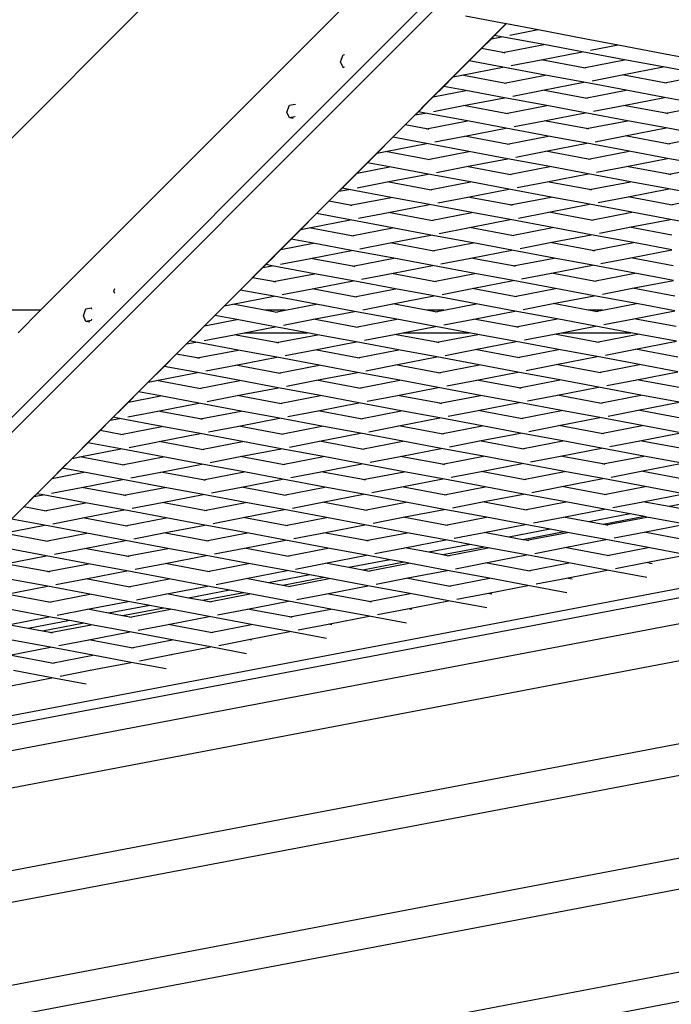
# Model space of a CAD drawing. Units: millimetres. Extents: x -312 to 1498, y 44 to 1017.
# Drawn here: x 846 to 872, y 289 to 328 of the extents above; entities that cross this region are included whole.
import ezdxf

# ---------------------------------------------------------------- set-up
doc = ezdxf.new("R2010")
doc.units = ezdxf.units.MM
doc.header["$MEASUREMENT"] = 0
doc.layers.add('VP-DIM', color=7, linetype='Continuous')
doc.layers.add('VP-HIC', color=6, linetype='Continuous')
doc.layers.add('VP-EQ', color=7, linetype='Continuous', true_color=0x8a3492)
doc.styles.get("Standard").update_dxf_attribs({"font": 'arial.ttf'})
doc.dimstyles.get("Standard").update_dxf_attribs({"dimtxt": 14, "dimasz": 20, "dimexe": 20, "dimexo": 50, "dimgap": 20, "dimtad": 0, "dimdec": 0, "dimzin": 0, "dimdsep": 46, "dimtxsty": 'Standard', "dimcen": -0.09, "dimadec": 0, "dimazin": 0, "dimtfac": 1, "dimtdec": 4, "dimtofl": 0, "dimtmove": 0, "dimatfit": 3, "dimfxl": 70, "dimfxlon": 1, "dimtolj": 1, "dimtzin": 0, "dimarcsym": 0})

# ---------------------------------------------------------------- blocks, each defined once
blk = doc.blocks.new('*D179')
at = {"layer": 'Defpoints', "color": 0}
for p in [(718.759, 572.413), (1077.073, 194.827), (1408.012, 194.827)]:
    blk.add_point(p, dxfattribs=at)
at = {"layer": 'VP-DIM', "color": 0, "lineweight": -2}
for p, q in [((1338.012, 572.413), (1428.012, 572.413)), ((1408.012, 552.413), (1408.012, 417.115)), ((1408.012, 214.827), (1408.012, 346.287)), ((1338.012, 194.827), (1428.012, 194.827))]:
    blk.add_line(p, q, dxfattribs=at)
at = {"layer": 'VP-DIM', "color": 0}
for points in [[(1411.346, 552.413), (1404.679, 552.413), (1408.012, 572.413)], [(1404.679, 214.827), (1411.346, 214.827), (1408.012, 194.827)]]:
    blk.add_solid(points, dxfattribs=at)
at = {"layer": 'VP-DIM', "color": 0, "insert": (1408.012, 381.701), "char_height": 14, "attachment_point": 5, "rotation": 90}
blk.add_mtext('\\A1;380', dxfattribs=at)
blk = doc.blocks.new('2601_')
at = {"color": 0}
for p, q in [((932.179, 585.205), (821.284, 474.286)), ((852.785, 505.194), (932.763, 585.189)), ((888.445, 552.671), (904.752, 568.979)), ((896.511, 552.671), (910.204, 566.367)), ((913.549, 564.463), (915.178, 564.154)), ((885.153, 534.121), (915.178, 564.154)), ((915.188, 564.152), (915.075, 564.039)), ((915.178, 564.154), (915.188, 564.152)), ((915.188, 564.152), (916.456, 563.911)), ((914.714, 563.678), (914.584, 563.548)), ((915.075, 564.039), (914.714, 563.678)), ((914.988, 563.626), (914.714, 563.678)), ((915.323, 563.691), (916.456, 563.911)), ((916.456, 563.911), (918.316, 563.557)), ((914.584, 563.548), (914.187, 563.151)), ((914.584, 563.548), (914.988, 563.626)), ((916.686, 563.309), (914.988, 563.626)), ((915.044, 562.991), (916.686, 563.309)), ((918.229, 563.021), (916.686, 563.309)), ((918.316, 563.557), (919.667, 563.3)), ((918.564, 563.086), (919.667, 563.3)), ((919.667, 563.3), (921.557, 562.941)), ((908.534, 562.624), (908.638, 562.898)), ((908.638, 562.898), (908.698, 562.909)), ((914.187, 563.151), (913.694, 562.658)), ((915.044, 562.991), (914.187, 563.151)), ((915.135, 562.974), (915.044, 562.991)), ((916.586, 562.703), (918.229, 563.021)), ((919.927, 562.704), (918.229, 563.021)), ((921.557, 562.941), (922.878, 562.689)), ((908.638, 562.392), (908.534, 562.624)), ((913.694, 562.658), (913.056, 562.019)), ((915.047, 562.405), (913.694, 562.658)), ((915.382, 562.47), (916.586, 562.703)), ((918.284, 562.386), (916.586, 562.703)), ((918.284, 562.386), (919.927, 562.704)), ((921.469, 562.416), (919.927, 562.704)), ((908.698, 562.403), (908.638, 562.392)), ((908.679, 562.384), (908.638, 562.392)), ((913.405, 562.087), (915.047, 562.405)), ((916.745, 562.088), (915.047, 562.405)), ((918.376, 562.369), (918.284, 562.386)), ((918.623, 561.865), (919.827, 562.098)), ((919.827, 562.098), (921.469, 562.416)), ((921.525, 561.781), (919.827, 562.098)), ((923.167, 562.099), (921.469, 562.416)), ((921.525, 561.781), (923.167, 562.099)), ((913.056, 562.019), (912.674, 561.638)), ((913.056, 562.019), (913.405, 562.087)), ((915.103, 561.77), (913.405, 562.087)), ((915.103, 561.77), (916.745, 562.088)), ((915.194, 561.753), (915.103, 561.77)), ((916.645, 561.482), (918.288, 561.8)), ((918.288, 561.8), (916.745, 562.088)), ((919.986, 561.483), (918.288, 561.8)), ((921.616, 561.764), (921.525, 561.781)), ((912.674, 561.638), (912.256, 561.219)), ((912.256, 561.219), (913.564, 561.472)), ((913.564, 561.472), (912.674, 561.638)), ((915.107, 561.184), (913.564, 561.472)), ((915.441, 561.249), (916.645, 561.482)), ((918.343, 561.165), (916.645, 561.482)), ((918.343, 561.165), (919.986, 561.483)), ((921.528, 561.195), (919.986, 561.483)), ((906.492, 560.878), (906.701, 560.918)), ((906.706, 560.917), (906.701, 560.918)), ((906.701, 560.918), (906.709, 560.9)), ((912.011, 560.975), (911.655, 560.618)), ((912.256, 561.219), (912.011, 560.975)), ((913.464, 560.866), (915.107, 561.184)), ((916.804, 560.867), (915.107, 561.184)), ((918.435, 561.148), (918.343, 561.165)), ((919.886, 560.877), (921.528, 561.195)), ((923.226, 560.878), (921.528, 561.195)), ((906.388, 560.605), (906.492, 560.878)), ((906.492, 560.372), (906.388, 560.605)), ((911.655, 560.618), (911.527, 560.491)), ((911.527, 560.491), (911.925, 560.568)), ((911.925, 560.568), (911.655, 560.618)), ((913.623, 560.251), (911.925, 560.568)), ((912.26, 560.632), (913.464, 560.866)), ((915.162, 560.549), (913.464, 560.866)), ((915.162, 560.549), (916.804, 560.867)), ((915.253, 560.532), (915.162, 560.549)), ((916.704, 560.261), (918.347, 560.579)), ((918.347, 560.579), (916.804, 560.867)), ((920.045, 560.262), (918.347, 560.579)), ((918.682, 560.644), (919.886, 560.877)), ((921.584, 560.56), (919.886, 560.877)), ((921.584, 560.56), (923.226, 560.878)), ((921.675, 560.543), (921.584, 560.56)), ((906.701, 560.412), (906.492, 560.372)), ((906.64, 560.344), (906.492, 560.372)), ((906.709, 560.433), (906.701, 560.412)), ((911.527, 560.491), (911.128, 560.092)), ((911.98, 559.932), (913.623, 560.251)), ((915.166, 559.963), (913.623, 560.251)), ((915.5, 560.027), (916.704, 560.261)), ((918.402, 559.944), (916.704, 560.261)), ((918.402, 559.944), (920.045, 560.262)), ((921.587, 559.974), (920.045, 560.262)), ((911.128, 560.092), (910.635, 559.598)), ((911.98, 559.932), (911.128, 560.092)), ((912.072, 559.915), (911.98, 559.932)), ((913.523, 559.644), (915.166, 559.963)), ((916.863, 559.646), (915.166, 559.963)), ((918.494, 559.927), (918.402, 559.944)), ((919.945, 559.656), (921.587, 559.974)), ((923.285, 559.657), (921.587, 559.974)), ((910.635, 559.598), (909.999, 558.962)), ((910.342, 559.028), (911.984, 559.346)), ((911.984, 559.346), (910.635, 559.598)), ((913.682, 559.029), (911.984, 559.346)), ((912.319, 559.411), (913.523, 559.644)), ((915.221, 559.327), (913.523, 559.644)), ((915.221, 559.327), (916.863, 559.646)), ((916.764, 559.039), (918.406, 559.358)), ((918.406, 559.358), (916.863, 559.646)), ((920.104, 559.041), (918.406, 559.358)), ((918.741, 559.422), (919.945, 559.656)), ((921.643, 559.339), (919.945, 559.656)), ((921.643, 559.339), (923.285, 559.657)), ((921.734, 559.322), (921.643, 559.339)), ((909.999, 558.962), (909.615, 558.578)), ((909.999, 558.962), (910.342, 559.028)), ((912.039, 558.711), (910.342, 559.028)), ((912.039, 558.711), (913.682, 559.029)), ((915.225, 558.741), (913.682, 559.029)), ((915.312, 559.31), (915.221, 559.327)), ((915.559, 558.806), (916.764, 559.039)), ((918.461, 558.722), (916.764, 559.039)), ((918.461, 558.722), (920.104, 559.041)), ((921.646, 558.753), (920.104, 559.041)), ((909.615, 558.578), (909.198, 558.161)), ((910.5, 558.413), (909.615, 558.578)), ((912.131, 558.694), (912.039, 558.711)), ((913.582, 558.423), (915.225, 558.741)), ((916.922, 558.424), (915.225, 558.741)), ((918.553, 558.705), (918.461, 558.722)), ((920.004, 558.434), (921.646, 558.753)), ((923.344, 558.436), (921.646, 558.753)), ((909.198, 558.161), (908.948, 557.911)), ((909.198, 558.161), (910.5, 558.413)), ((912.043, 558.125), (910.5, 558.413)), ((912.378, 558.19), (913.582, 558.423)), ((915.28, 558.106), (913.582, 558.423)), ((915.28, 558.106), (916.922, 558.424)), ((918.465, 558.136), (916.922, 558.424)), ((918.8, 558.201), (920.004, 558.434)), ((921.702, 558.117), (920.004, 558.434)), ((921.702, 558.117), (923.344, 558.436)), ((908.948, 557.911), (908.596, 557.558)), ((909.196, 557.574), (910.401, 557.807)), ((910.401, 557.807), (912.043, 558.125)), ((912.098, 557.49), (910.401, 557.807)), ((913.741, 557.808), (912.043, 558.125)), ((912.098, 557.49), (913.741, 557.808)), ((915.284, 557.52), (913.741, 557.808)), ((915.371, 558.089), (915.28, 558.106)), ((915.618, 557.585), (916.823, 557.818)), ((916.823, 557.818), (918.465, 558.136)), ((918.52, 557.501), (916.823, 557.818)), ((920.163, 557.819), (918.465, 558.136)), ((918.52, 557.501), (920.163, 557.819)), ((921.705, 557.531), (920.163, 557.819)), ((921.793, 558.1), (921.702, 558.117)), ((908.47, 557.433), (908.069, 557.032)), ((908.596, 557.558), (908.47, 557.433)), ((908.47, 557.433), (908.862, 557.509)), ((908.862, 557.509), (908.596, 557.558)), ((910.559, 557.192), (908.862, 557.509)), ((912.19, 557.473), (912.098, 557.49)), ((913.641, 557.202), (915.284, 557.52)), ((916.981, 557.203), (915.284, 557.52)), ((918.612, 557.484), (918.52, 557.501)), ((920.063, 557.213), (921.705, 557.531)), ((923.403, 557.214), (921.705, 557.531)), ((908.069, 557.032), (907.576, 556.539)), ((908.917, 556.874), (908.069, 557.032)), ((908.917, 556.874), (910.559, 557.192)), ((912.102, 556.904), (910.559, 557.192)), ((912.437, 556.969), (913.641, 557.202)), ((915.339, 556.885), (913.641, 557.202)), ((915.339, 556.885), (916.981, 557.203)), ((918.524, 556.915), (916.981, 557.203)), ((918.859, 556.98), (920.063, 557.213)), ((921.761, 556.896), (920.063, 557.213)), ((921.761, 556.896), (923.403, 557.214)), ((909.008, 556.857), (908.917, 556.874)), ((909.255, 556.352), (910.46, 556.586)), ((910.46, 556.586), (912.102, 556.904)), ((912.157, 556.269), (910.46, 556.586)), ((913.8, 556.587), (912.102, 556.904)), ((912.157, 556.269), (913.8, 556.587)), ((915.343, 556.299), (913.8, 556.587)), ((915.43, 556.868), (915.339, 556.885)), ((915.677, 556.364), (916.882, 556.597)), ((916.882, 556.597), (918.524, 556.915)), ((918.579, 556.28), (916.882, 556.597)), ((920.222, 556.598), (918.524, 556.915)), ((918.579, 556.28), (920.222, 556.598)), ((921.765, 556.31), (920.222, 556.598)), ((921.852, 556.879), (921.761, 556.896)), ((907.576, 556.539), (906.942, 555.904)), ((907.278, 555.969), (908.921, 556.288)), ((908.921, 556.288), (907.576, 556.539)), ((910.618, 555.971), (908.921, 556.288)), ((912.249, 556.252), (912.157, 556.269)), ((913.7, 555.981), (915.343, 556.299)), ((917.04, 555.982), (915.343, 556.299)), ((918.671, 556.263), (918.579, 556.28)), ((920.122, 555.992), (921.765, 556.31)), ((923.462, 555.993), (921.765, 556.31)), ((906.942, 555.904), (906.556, 555.519)), ((906.942, 555.904), (907.278, 555.969)), ((908.976, 555.652), (907.278, 555.969)), ((908.976, 555.652), (910.618, 555.971)), ((912.161, 555.682), (910.618, 555.971)), ((912.496, 555.747), (913.7, 555.981)), ((915.398, 555.664), (913.7, 555.981)), ((915.398, 555.664), (917.04, 555.982)), ((918.583, 555.694), (917.04, 555.982)), ((918.918, 555.759), (920.122, 555.992)), ((921.82, 555.675), (920.122, 555.992)), ((906.556, 555.519), (906.141, 555.103)), ((907.437, 555.354), (906.556, 555.519)), ((909.067, 555.635), (908.976, 555.652)), ((910.519, 555.364), (912.161, 555.682)), ((913.859, 555.366), (912.161, 555.682)), ((915.489, 555.647), (915.398, 555.664)), ((916.941, 555.376), (918.583, 555.694)), ((920.281, 555.377), (918.583, 555.694)), ((906.141, 555.103), (905.884, 554.846)), ((906.141, 555.103), (907.437, 555.354)), ((907.337, 554.748), (908.98, 555.066)), ((908.98, 555.066), (907.437, 555.354)), ((910.677, 554.749), (908.98, 555.066)), ((909.314, 555.131), (910.519, 555.364)), ((912.216, 555.047), (910.519, 555.364)), ((912.216, 555.047), (913.859, 555.366)), ((912.308, 555.03), (912.216, 555.047)), ((913.759, 554.759), (915.402, 555.077)), ((915.402, 555.077), (913.859, 555.366)), ((917.099, 554.76), (915.402, 555.077)), ((915.736, 555.142), (916.941, 555.376)), ((918.638, 555.059), (916.941, 555.376)), ((918.638, 555.059), (920.281, 555.377)), ((918.73, 555.041), (918.638, 555.059)), ((920.181, 554.771), (921.824, 555.089)), ((921.824, 555.089), (920.281, 555.377)), ((905.884, 554.841), (905.537, 554.499)), ((905.884, 554.841), (905.884, 554.846)), ((906.133, 554.515), (907.337, 554.748)), ((909.035, 554.431), (907.337, 554.748)), ((909.035, 554.431), (910.677, 554.749)), ((912.22, 554.461), (910.677, 554.749)), ((912.555, 554.526), (913.759, 554.759)), ((915.457, 554.442), (913.759, 554.759)), ((915.457, 554.442), (917.099, 554.76)), ((918.642, 554.472), (917.099, 554.76)), ((918.977, 554.537), (920.181, 554.771)), ((921.879, 554.454), (920.181, 554.771)), ((905.414, 554.375), (905.01, 553.972)), ((905.537, 554.499), (905.414, 554.375)), ((905.414, 554.375), (905.798, 554.45)), ((905.798, 554.45), (905.537, 554.499)), ((907.496, 554.133), (905.798, 554.45)), ((909.126, 554.414), (909.035, 554.431)), ((910.578, 554.143), (912.22, 554.461)), ((913.918, 554.144), (912.22, 554.461)), ((915.548, 554.425), (915.457, 554.442)), ((917, 554.154), (918.642, 554.472)), ((920.34, 554.155), (918.642, 554.472)), ((905.01, 553.972), (904.517, 553.479)), ((905.853, 553.815), (905.01, 553.972)), ((905.853, 553.815), (907.496, 554.133)), ((905.945, 553.798), (905.853, 553.815)), ((907.396, 553.527), (909.039, 553.845)), ((909.039, 553.845), (907.496, 554.133)), ((910.736, 553.528), (909.039, 553.845)), ((909.373, 553.91), (910.578, 554.143)), ((912.275, 553.826), (910.578, 554.143)), ((912.275, 553.826), (913.918, 554.144)), ((912.367, 553.809), (912.275, 553.826)), ((913.818, 553.538), (915.461, 553.856)), ((915.461, 553.856), (913.918, 554.144)), ((917.158, 553.539), (915.461, 553.856)), ((915.795, 553.921), (917, 554.154)), ((918.697, 553.837), (917, 554.154)), ((918.697, 553.837), (920.34, 554.155)), ((918.789, 553.82), (918.697, 553.837)), ((920.24, 553.549), (921.883, 553.867)), ((921.883, 553.867), (920.34, 554.155)), ((899.44, 553.43), (899.482, 553.54)), ((899.482, 553.337), (899.44, 553.43)), ((904.517, 553.479), (903.885, 552.847)), ((905.857, 553.229), (904.517, 553.479)), ((906.192, 553.294), (907.396, 553.527)), ((909.094, 553.21), (907.396, 553.527)), ((909.094, 553.21), (910.736, 553.528)), ((912.279, 553.24), (910.736, 553.528)), ((912.614, 553.305), (913.818, 553.538)), ((915.516, 553.221), (913.818, 553.538)), ((915.516, 553.221), (917.158, 553.539)), ((918.701, 553.251), (917.158, 553.539)), ((919.036, 553.316), (920.24, 553.549)), ((921.938, 553.232), (920.24, 553.549)), ((904.215, 552.911), (905.857, 553.229)), ((907.555, 552.912), (905.857, 553.229)), ((909.185, 553.193), (909.094, 553.21)), ((910.637, 552.922), (912.279, 553.24)), ((913.977, 552.923), (912.279, 553.24)), ((915.607, 553.204), (915.516, 553.221)), ((917.059, 552.933), (918.701, 553.251)), ((920.399, 552.934), (918.701, 553.251)), ((896.511, 552.671), (888.445, 552.671)), ((895.606, 551.766), (896.511, 552.671)), ((898.223, 552.447), (898.327, 552.72)), ((898.327, 552.72), (898.535, 552.761)), ((898.549, 552.758), (898.535, 552.761)), ((898.535, 552.761), (898.556, 552.716)), ((903.885, 552.847), (903.498, 552.459)), ((903.885, 552.847), (904.215, 552.911)), ((905.496, 552.671), (904.215, 552.911)), ((906.314, 552.671), (905.496, 552.671)), ((905.912, 552.594), (905.496, 552.671)), ((905.912, 552.594), (906.314, 552.671)), ((906.314, 552.671), (907.555, 552.912)), ((909.098, 552.624), (907.555, 552.912)), ((909.432, 552.689), (910.637, 552.922)), ((911.978, 552.671), (910.637, 552.922)), ((912.677, 552.671), (911.978, 552.671)), ((912.334, 552.605), (911.978, 552.671)), ((912.334, 552.605), (912.677, 552.671)), ((912.677, 552.671), (913.977, 552.923)), ((913.877, 552.317), (915.52, 552.635)), ((915.52, 552.635), (913.977, 552.923)), ((917.217, 552.318), (915.52, 552.635)), ((915.854, 552.7), (917.059, 552.933)), ((918.46, 552.671), (917.059, 552.933)), ((919.041, 552.671), (918.46, 552.671)), ((918.756, 552.616), (918.46, 552.671)), ((918.756, 552.616), (919.041, 552.671)), ((919.041, 552.671), (920.399, 552.934)), ((920.299, 552.328), (921.942, 552.646)), ((921.942, 552.646), (920.399, 552.934)), ((898.327, 552.214), (898.223, 552.447)), ((898.535, 552.255), (898.327, 552.214)), ((898.556, 552.307), (898.535, 552.255)), ((903.498, 552.459), (903.084, 552.046)), ((903.084, 552.046), (904.373, 552.296)), ((904.373, 552.296), (903.498, 552.459)), ((905.916, 552.007), (904.373, 552.296)), ((906.004, 552.576), (905.912, 552.594)), ((906.251, 552.072), (907.455, 552.306)), ((907.455, 552.306), (909.098, 552.624)), ((909.153, 551.989), (907.455, 552.306)), ((910.795, 552.307), (909.098, 552.624)), ((909.153, 551.989), (910.795, 552.307)), ((912.338, 552.019), (910.795, 552.307)), ((912.426, 552.588), (912.334, 552.605)), ((912.673, 552.083), (913.877, 552.317)), ((915.575, 552), (913.877, 552.317)), ((915.575, 552), (917.217, 552.318)), ((918.76, 552.03), (917.217, 552.318)), ((918.848, 552.599), (918.756, 552.616)), ((919.095, 552.095), (920.299, 552.328)), ((921.997, 552.011), (920.299, 552.328)), ((979.126, 551.993), (885.153, 534.121)), ((885.631, 534.588), (978.137, 552.181)), ((898.482, 552.185), (898.327, 552.214)), ((903.084, 552.046), (902.821, 551.782)), ((904.672, 551.766), (905.916, 552.007)), ((907.207, 551.766), (905.916, 552.007)), ((909.245, 551.971), (909.153, 551.989)), ((911.036, 551.766), (912.338, 552.019)), ((913.689, 551.766), (912.338, 552.019)), ((915.666, 551.983), (915.575, 552)), ((917.4, 551.766), (918.76, 552.03)), ((920.171, 551.766), (918.76, 552.03)), ((902.821, 551.782), (902.478, 551.439)), ((903.069, 551.456), (904.274, 551.689)), ((904.274, 551.689), (904.672, 551.766)), ((905.971, 551.372), (904.274, 551.689)), ((904.672, 551.766), (907.207, 551.766)), ((905.971, 551.372), (907.614, 551.69)), ((907.614, 551.69), (907.207, 551.766)), ((909.157, 551.402), (907.614, 551.69)), ((909.491, 551.467), (910.696, 551.701)), ((910.696, 551.701), (911.036, 551.766)), ((912.393, 551.384), (910.696, 551.701)), ((911.036, 551.766), (913.689, 551.766)), ((912.393, 551.384), (914.036, 551.702)), ((914.036, 551.702), (913.689, 551.766)), ((915.579, 551.414), (914.036, 551.702)), ((915.913, 551.478), (917.118, 551.712)), ((917.118, 551.712), (917.4, 551.766)), ((918.815, 551.395), (917.118, 551.712)), ((917.4, 551.766), (920.171, 551.766)), ((918.815, 551.395), (920.458, 551.713)), ((920.458, 551.713), (920.171, 551.766)), ((922.001, 551.425), (920.458, 551.713)), ((902.357, 551.318), (901.951, 550.913)), ((902.478, 551.439), (902.357, 551.318)), ((902.357, 551.318), (902.735, 551.391)), ((902.735, 551.391), (902.478, 551.439)), ((904.433, 551.074), (902.735, 551.391)), ((902.79, 550.756), (904.433, 551.074)), ((905.975, 550.786), (904.433, 551.074)), ((906.063, 551.355), (905.971, 551.372)), ((906.31, 550.851), (907.514, 551.084)), ((907.514, 551.084), (909.157, 551.402)), ((909.212, 550.767), (907.514, 551.084)), ((910.854, 551.085), (909.157, 551.402)), ((909.212, 550.767), (910.854, 551.085)), ((912.397, 550.797), (910.854, 551.085)), ((912.485, 551.366), (912.393, 551.384)), ((912.732, 550.862), (913.936, 551.095)), ((913.936, 551.095), (915.579, 551.414)), ((915.634, 550.779), (913.936, 551.095)), ((917.276, 551.097), (915.579, 551.414)), ((915.634, 550.779), (917.276, 551.097)), ((918.819, 550.809), (917.276, 551.097)), ((918.907, 551.378), (918.815, 551.395)), ((919.154, 550.873), (920.358, 551.107)), ((920.358, 551.107), (922.001, 551.425)), ((922.056, 550.79), (920.358, 551.107)), ((901.951, 550.913), (901.458, 550.419)), ((902.79, 550.756), (901.951, 550.913)), ((902.882, 550.739), (902.79, 550.756)), ((904.333, 550.468), (905.975, 550.786)), ((907.673, 550.469), (905.975, 550.786)), ((909.304, 550.75), (909.212, 550.767)), ((910.755, 550.479), (912.397, 550.797)), ((914.095, 550.48), (912.397, 550.797)), ((915.725, 550.761), (915.634, 550.779)), ((917.177, 550.49), (918.819, 550.809)), ((920.517, 550.492), (918.819, 550.809)), ((901.458, 550.419), (900.828, 549.789)), ((902.794, 550.17), (901.458, 550.419)), ((903.129, 550.235), (904.333, 550.468)), ((906.03, 550.151), (904.333, 550.468)), ((906.03, 550.151), (907.673, 550.469)), ((909.216, 550.181), (907.673, 550.469)), ((909.55, 550.246), (910.755, 550.479)), ((912.452, 550.162), (910.755, 550.479)), ((912.452, 550.162), (914.095, 550.48)), ((915.638, 550.192), (914.095, 550.48)), ((915.972, 550.257), (917.177, 550.49)), ((918.874, 550.174), (917.177, 550.49)), ((918.874, 550.174), (920.517, 550.492)), ((922.06, 550.204), (920.517, 550.492)), ((901.151, 549.852), (902.794, 550.17)), ((904.492, 549.853), (902.794, 550.17)), ((906.122, 550.134), (906.03, 550.151)), ((907.573, 549.863), (909.216, 550.181)), ((910.913, 549.864), (909.216, 550.181)), ((912.544, 550.145), (912.452, 550.162)), ((912.791, 549.641), (913.995, 549.874)), ((913.995, 549.874), (915.638, 550.192)), ((915.693, 549.557), (913.995, 549.874)), ((917.335, 549.875), (915.638, 550.192)), ((915.693, 549.557), (917.335, 549.875)), ((918.878, 549.587), (917.335, 549.875)), ((918.966, 550.156), (918.874, 550.174)), ((919.213, 549.652), (920.417, 549.885)), ((920.417, 549.885), (922.06, 550.204)), ((922.115, 549.568), (920.417, 549.885)), ((900.828, 549.789), (900.439, 549.399)), ((900.828, 549.789), (901.151, 549.852)), ((902.849, 549.535), (901.151, 549.852)), ((902.849, 549.535), (904.492, 549.853)), ((902.941, 549.518), (902.849, 549.535)), ((904.392, 549.247), (906.034, 549.565)), ((906.034, 549.565), (904.492, 549.853)), ((907.732, 549.248), (906.034, 549.565)), ((906.369, 549.63), (907.573, 549.863)), ((909.271, 549.546), (907.573, 549.863)), ((909.271, 549.546), (910.913, 549.864)), ((909.363, 549.529), (909.271, 549.546)), ((910.814, 549.258), (912.456, 549.576)), ((912.456, 549.576), (910.913, 549.864)), ((914.154, 549.259), (912.456, 549.576)), ((915.784, 549.54), (915.693, 549.557)), ((917.236, 549.269), (918.878, 549.587)), ((920.576, 549.27), (918.878, 549.587)), ((900.439, 549.399), (900.027, 548.988)), ((900.027, 548.988), (901.31, 549.237)), ((901.31, 549.237), (900.439, 549.399)), ((902.853, 548.949), (901.31, 549.237)), ((903.188, 549.013), (904.392, 549.247)), ((906.09, 548.93), (904.392, 549.247)), ((906.09, 548.93), (907.732, 549.248)), ((909.275, 548.96), (907.732, 549.248)), ((909.609, 549.025), (910.814, 549.258)), ((912.511, 548.941), (910.814, 549.258)), ((912.511, 548.941), (914.154, 549.259)), ((915.697, 548.971), (914.154, 549.259)), ((916.031, 549.036), (917.236, 549.269)), ((918.933, 548.952), (917.236, 549.269)), ((918.933, 548.952), (920.576, 549.27)), ((922.119, 548.982), (920.576, 549.27)), ((899.76, 548.721), (899.419, 548.38)), ((900.027, 548.988), (899.76, 548.721)), ((901.21, 548.631), (902.853, 548.949)), ((904.551, 548.632), (902.853, 548.949)), ((906.181, 548.913), (906.09, 548.93)), ((907.632, 548.642), (909.275, 548.96)), ((910.972, 548.643), (909.275, 548.96)), ((912.603, 548.924), (912.511, 548.941)), ((914.054, 548.653), (915.697, 548.971)), ((917.394, 548.654), (915.697, 548.971)), ((919.025, 548.935), (918.933, 548.952)), ((920.476, 548.664), (922.119, 548.982)), ((899.419, 548.38), (899.3, 548.26)), ((899.3, 548.26), (899.671, 548.332)), ((899.671, 548.332), (899.419, 548.38)), ((901.369, 548.015), (899.671, 548.332)), ((900.006, 548.397), (901.21, 548.631)), ((902.908, 548.314), (901.21, 548.631)), ((902.908, 548.314), (904.551, 548.632)), ((903, 548.296), (902.908, 548.314)), ((904.451, 548.025), (906.093, 548.344)), ((906.093, 548.344), (904.551, 548.632)), ((907.791, 548.027), (906.093, 548.344)), ((906.428, 548.408), (907.632, 548.642)), ((909.33, 548.325), (907.632, 548.642)), ((909.33, 548.325), (910.972, 548.643)), ((909.422, 548.308), (909.33, 548.325)), ((910.873, 548.037), (912.515, 548.355)), ((912.515, 548.355), (910.972, 548.643)), ((914.213, 548.038), (912.515, 548.355)), ((912.85, 548.42), (914.054, 548.653)), ((915.752, 548.336), (914.054, 548.653)), ((915.752, 548.336), (917.394, 548.654)), ((915.843, 548.319), (915.752, 548.336)), ((917.295, 548.048), (918.937, 548.366)), ((918.937, 548.366), (917.394, 548.654)), ((920.635, 548.049), (918.937, 548.366)), ((919.272, 548.431), (920.476, 548.664)), ((922.174, 548.347), (920.476, 548.664)), ((899.3, 548.26), (898.893, 547.853)), ((899.727, 547.697), (901.369, 548.015)), ((902.912, 547.727), (901.369, 548.015)), ((903.247, 547.792), (904.451, 548.025)), ((906.149, 547.709), (904.451, 548.025)), ((906.149, 547.709), (907.791, 548.027)), ((909.334, 547.739), (907.791, 548.027)), ((909.668, 547.803), (910.873, 548.037)), ((912.57, 547.72), (910.873, 548.037)), ((912.57, 547.72), (914.213, 548.038)), ((915.756, 547.75), (914.213, 548.038)), ((916.09, 547.815), (917.295, 548.048)), ((918.992, 547.731), (917.295, 548.048)), ((918.992, 547.731), (920.635, 548.049)), ((922.178, 547.761), (920.635, 548.049)), ((898.893, 547.853), (898.399, 547.36)), ((899.727, 547.697), (898.893, 547.853)), ((899.818, 547.68), (899.727, 547.697)), ((901.269, 547.409), (902.912, 547.727)), ((904.61, 547.41), (902.912, 547.727)), ((906.24, 547.691), (906.149, 547.709)), ((907.691, 547.42), (909.334, 547.739)), ((911.031, 547.422), (909.334, 547.739)), ((912.662, 547.703), (912.57, 547.72)), ((914.113, 547.432), (915.756, 547.75)), ((917.453, 547.433), (915.756, 547.75)), ((919.084, 547.714), (918.992, 547.731)), ((920.535, 547.443), (922.178, 547.761)), ((898.399, 547.36), (897.771, 546.732)), ((898.088, 546.793), (899.73, 547.111)), ((899.73, 547.111), (898.399, 547.36)), ((901.428, 546.794), (899.73, 547.111)), ((900.065, 547.176), (901.269, 547.409)), ((902.967, 547.092), (901.269, 547.409)), ((902.967, 547.092), (904.61, 547.41)), ((904.51, 546.804), (906.152, 547.122)), ((906.152, 547.122), (904.61, 547.41)), ((907.85, 546.805), (906.152, 547.122)), ((906.487, 547.187), (907.691, 547.42)), ((909.389, 547.103), (907.691, 547.42)), ((909.389, 547.103), (911.031, 547.422)), ((910.932, 546.815), (912.574, 547.134)), ((912.574, 547.134), (911.031, 547.422)), ((914.272, 546.817), (912.574, 547.134)), ((912.909, 547.198), (914.113, 547.432)), ((915.811, 547.115), (914.113, 547.432)), ((915.811, 547.115), (917.453, 547.433)), ((915.903, 547.098), (915.811, 547.115)), ((917.354, 546.827), (918.996, 547.145)), ((918.996, 547.145), (917.453, 547.433)), ((920.694, 546.828), (918.996, 547.145)), ((919.331, 547.21), (920.535, 547.443)), ((922.233, 547.126), (920.535, 547.443)), ((897.771, 546.732), (897.38, 546.34)), ((897.771, 546.732), (898.088, 546.793)), ((899.786, 546.476), (898.088, 546.793)), ((899.786, 546.476), (901.428, 546.794)), ((902.971, 546.506), (901.428, 546.794)), ((903.059, 547.075), (902.967, 547.092)), ((903.306, 546.571), (904.51, 546.804)), ((906.208, 546.487), (904.51, 546.804)), ((906.208, 546.487), (907.85, 546.805)), ((909.393, 546.517), (907.85, 546.805)), ((909.481, 547.086), (909.389, 547.103)), ((909.727, 546.582), (910.932, 546.815)), ((912.629, 546.498), (910.932, 546.815)), ((912.629, 546.498), (914.272, 546.817)), ((915.815, 546.529), (914.272, 546.817)), ((916.149, 546.593), (917.354, 546.827)), ((919.051, 546.51), (917.354, 546.827)), ((919.051, 546.51), (920.694, 546.828)), ((922.237, 546.54), (920.694, 546.828)), ((897.38, 546.34), (896.971, 545.931)), ((898.247, 546.178), (897.38, 546.34)), ((899.877, 546.459), (899.786, 546.476)), ((901.328, 546.188), (902.971, 546.506)), ((904.669, 546.189), (902.971, 546.506)), ((906.299, 546.47), (906.208, 546.487)), ((907.75, 546.199), (909.393, 546.517)), ((911.091, 546.2), (909.393, 546.517)), ((912.721, 546.481), (912.629, 546.498)), ((914.172, 546.21), (915.815, 546.529)), ((917.512, 546.212), (915.815, 546.529)), ((919.143, 546.493), (919.051, 546.51)), ((920.594, 546.222), (922.237, 546.54)), ((896.971, 545.931), (896.699, 545.659)), ((896.971, 545.931), (898.247, 546.178)), ((899.79, 545.89), (898.247, 546.178)), ((900.124, 545.955), (901.328, 546.188)), ((903.026, 545.871), (901.328, 546.188)), ((903.026, 545.871), (904.669, 546.189)), ((906.211, 545.901), (904.669, 546.189)), ((906.546, 545.966), (907.75, 546.199)), ((909.448, 545.882), (907.75, 546.199)), ((909.448, 545.882), (911.091, 546.2)), ((912.633, 545.912), (911.091, 546.2)), ((912.968, 545.977), (914.172, 546.21)), ((915.87, 545.893), (914.172, 546.21)), ((915.87, 545.893), (917.512, 546.212)), ((917.413, 545.605), (919.055, 545.924)), ((919.055, 545.924), (917.512, 546.212)), ((920.753, 545.607), (919.055, 545.924)), ((919.39, 545.988), (920.594, 546.222)), ((922.292, 545.905), (920.594, 546.222)), ((896.699, 545.659), (896.36, 545.32)), ((896.943, 545.338), (898.147, 545.572)), ((898.147, 545.572), (899.79, 545.89)), ((899.845, 545.255), (898.147, 545.572)), ((901.487, 545.573), (899.79, 545.89)), ((899.845, 545.255), (901.487, 545.573)), ((903.03, 545.285), (901.487, 545.573)), ((903.118, 545.854), (903.026, 545.871)), ((903.365, 545.35), (904.569, 545.583)), ((904.569, 545.583), (906.211, 545.901)), ((906.267, 545.266), (904.569, 545.583)), ((907.909, 545.584), (906.211, 545.901)), ((906.267, 545.266), (907.909, 545.584)), ((909.452, 545.296), (907.909, 545.584)), ((909.54, 545.865), (909.448, 545.882)), ((909.787, 545.361), (910.991, 545.594)), ((910.991, 545.594), (912.633, 545.912)), ((912.688, 545.277), (910.991, 545.594)), ((914.331, 545.595), (912.633, 545.912)), ((912.688, 545.277), (914.331, 545.595)), ((915.874, 545.307), (914.331, 545.595)), ((915.962, 545.876), (915.87, 545.893)), ((916.208, 545.372), (917.413, 545.605)), ((919.11, 545.288), (917.413, 545.605)), ((919.11, 545.288), (920.753, 545.607)), ((922.296, 545.319), (920.753, 545.607)), ((896.243, 545.203), (895.834, 544.793)), ((896.36, 545.32), (896.243, 545.203)), ((896.243, 545.203), (896.608, 545.274)), ((896.608, 545.274), (896.36, 545.32)), ((898.306, 544.957), (896.608, 545.274)), ((899.936, 545.238), (899.845, 545.255)), ((901.388, 544.967), (903.03, 545.285)), ((904.728, 544.968), (903.03, 545.285)), ((906.358, 545.249), (906.267, 545.266)), ((907.809, 544.978), (909.452, 545.296)), ((911.15, 544.979), (909.452, 545.296)), ((912.78, 545.26), (912.688, 545.277)), ((914.231, 544.989), (915.874, 545.307)), ((917.571, 544.99), (915.874, 545.307)), ((919.202, 545.271), (919.11, 545.288)), ((920.653, 545), (922.296, 545.319)), ((895.834, 544.793), (895.34, 544.3)), ((896.663, 544.638), (895.834, 544.793)), ((896.663, 544.638), (898.306, 544.957)), ((899.849, 544.669), (898.306, 544.957)), ((900.183, 544.733), (901.388, 544.967)), ((903.085, 544.65), (901.388, 544.967)), ((903.085, 544.65), (904.728, 544.968)), ((906.27, 544.68), (904.728, 544.968)), ((906.605, 544.745), (907.809, 544.978)), ((909.507, 544.661), (907.809, 544.978)), ((909.507, 544.661), (911.15, 544.979)), ((912.692, 544.691), (911.15, 544.979)), ((913.027, 544.756), (914.231, 544.989)), ((915.929, 544.672), (914.231, 544.989)), ((915.929, 544.672), (917.571, 544.99)), ((919.114, 544.702), (917.571, 544.99)), ((919.449, 544.767), (920.653, 545)), ((921.706, 544.804), (920.653, 545)), ((923.364, 545.119), (921.706, 544.804)), ((922.272, 544.698), (921.706, 544.804)), ((896.755, 544.621), (896.663, 544.638)), ((897.002, 544.117), (898.206, 544.35)), ((898.206, 544.35), (899.849, 544.669)), ((899.904, 544.033), (898.206, 544.35)), ((901.546, 544.352), (899.849, 544.669)), ((899.904, 544.033), (901.546, 544.352)), ((903.089, 544.064), (901.546, 544.352)), ((903.177, 544.633), (903.085, 544.65)), ((903.424, 544.128), (904.628, 544.362)), ((904.628, 544.362), (906.27, 544.68)), ((906.326, 544.045), (904.628, 544.362)), ((907.968, 544.363), (906.27, 544.68)), ((906.326, 544.045), (907.968, 544.363)), ((909.511, 544.075), (907.968, 544.363)), ((909.599, 544.644), (909.507, 544.661)), ((909.846, 544.14), (911.05, 544.373)), ((911.05, 544.373), (912.692, 544.691)), ((912.748, 544.056), (911.05, 544.373)), ((914.39, 544.374), (912.692, 544.691)), ((912.748, 544.056), (914.39, 544.374)), ((915.933, 544.086), (914.39, 544.374)), ((916.021, 544.655), (915.929, 544.672)), ((916.267, 544.151), (917.472, 544.384)), ((917.472, 544.384), (919.114, 544.702)), ((918.495, 544.193), (917.472, 544.384)), ((920.153, 544.508), (918.495, 544.193)), ((920.718, 544.403), (919.061, 544.087)), ((920.153, 544.508), (919.114, 544.702)), ((919.169, 544.067), (920.812, 544.385)), ((920.718, 544.403), (920.153, 544.508)), ((920.812, 544.385), (920.718, 544.403)), ((922.355, 544.097), (920.812, 544.385)), ((895.025, 543.734), (896.667, 544.052)), ((896.667, 544.052), (895.34, 544.3)), ((898.365, 543.735), (896.667, 544.052)), ((899.995, 544.016), (899.904, 544.033)), ((901.447, 543.745), (903.089, 544.064)), ((904.787, 543.747), (903.089, 544.064)), ((906.417, 544.028), (906.326, 544.045)), ((907.868, 543.757), (909.511, 544.075)), ((911.209, 543.758), (909.511, 544.075)), ((912.839, 544.039), (912.748, 544.056)), ((914.29, 543.768), (915.933, 544.086)), ((916.942, 543.898), (915.933, 544.086)), ((919.061, 544.087), (918.495, 544.193)), ((919.169, 544.067), (919.061, 544.087)), ((919.261, 544.05), (919.169, 544.067)), ((920.712, 543.779), (922.355, 544.097)), ((896.722, 543.417), (895.025, 543.734)), ((896.722, 543.417), (898.365, 543.735)), ((899.908, 543.447), (898.365, 543.735)), ((900.242, 543.512), (901.447, 543.745)), ((903.144, 543.428), (901.447, 543.745)), ((903.144, 543.428), (904.787, 543.747)), ((906.329, 543.459), (904.787, 543.747)), ((906.664, 543.523), (907.868, 543.757)), ((909.566, 543.44), (907.868, 543.757)), ((909.566, 543.44), (911.209, 543.758)), ((912.751, 543.47), (911.209, 543.758)), ((913.086, 543.535), (914.29, 543.768)), ((915.284, 543.582), (914.29, 543.768)), ((916.942, 543.898), (915.284, 543.582)), ((915.849, 543.477), (915.284, 543.582)), ((917.507, 543.792), (915.849, 543.477)), ((915.988, 543.451), (917.63, 543.769)), ((917.507, 543.792), (916.942, 543.898)), ((917.63, 543.769), (917.507, 543.792)), ((919.173, 543.481), (917.63, 543.769)), ((919.508, 543.546), (920.712, 543.779)), ((922.41, 543.462), (920.712, 543.779)), ((896.814, 543.4), (896.722, 543.417)), ((898.265, 543.129), (899.908, 543.447)), ((901.605, 543.13), (899.908, 543.447)), ((903.236, 543.411), (903.144, 543.428)), ((904.687, 543.14), (906.329, 543.459)), ((908.027, 543.142), (906.329, 543.459)), ((909.658, 543.423), (909.566, 543.44)), ((911.109, 543.152), (912.751, 543.47)), ((913.731, 543.287), (912.073, 542.972)), ((914.296, 543.181), (912.638, 542.866)), ((913.731, 543.287), (912.751, 543.47)), ((914.296, 543.181), (913.731, 543.287)), ((914.449, 543.153), (914.296, 543.181)), ((915.988, 543.451), (915.849, 543.477)), ((916.08, 543.434), (915.988, 543.451)), ((916.326, 542.93), (917.531, 543.163)), ((917.531, 543.163), (919.173, 543.481)), ((919.228, 542.846), (917.531, 543.163)), ((920.871, 543.164), (919.173, 543.481)), ((919.228, 542.846), (920.871, 543.164)), ((922.414, 542.876), (920.871, 543.164)), ((895.084, 542.513), (896.726, 542.831)), ((896.726, 542.831), (895.183, 543.119)), ((898.424, 542.514), (896.726, 542.831)), ((897.061, 542.896), (898.265, 543.129)), ((899.963, 542.812), (898.265, 543.129)), ((899.963, 542.812), (901.605, 543.13)), ((900.054, 542.795), (899.963, 542.812)), ((901.506, 542.524), (903.148, 542.842)), ((903.148, 542.842), (901.605, 543.13)), ((904.846, 542.525), (903.148, 542.842)), ((903.483, 542.907), (904.687, 543.14)), ((906.385, 542.823), (904.687, 543.14)), ((906.385, 542.823), (908.027, 543.142)), ((906.476, 542.806), (906.385, 542.823)), ((907.927, 542.535), (909.57, 542.854)), ((909.57, 542.854), (908.027, 543.142)), ((910.519, 542.676), (909.57, 542.854)), ((909.905, 542.918), (911.109, 543.152)), ((912.073, 542.972), (911.109, 543.152)), ((912.638, 542.866), (912.073, 542.972)), ((912.807, 542.835), (912.638, 542.866)), ((912.807, 542.835), (914.449, 543.153)), ((912.898, 542.818), (912.807, 542.835)), ((914.349, 542.547), (915.992, 542.865)), ((915.992, 542.865), (914.449, 543.153)), ((917.689, 542.548), (915.992, 542.865)), ((919.32, 542.829), (919.228, 542.846)), ((920.771, 542.558), (922.414, 542.876)), ((896.781, 542.196), (895.084, 542.513)), ((896.781, 542.196), (898.424, 542.514)), ((899.967, 542.226), (898.424, 542.514)), ((900.301, 542.291), (901.506, 542.524)), ((903.203, 542.207), (901.506, 542.524)), ((903.203, 542.207), (904.846, 542.525)), ((906.389, 542.237), (904.846, 542.525)), ((906.723, 542.302), (907.927, 542.535)), ((908.862, 542.361), (907.927, 542.535)), ((910.519, 542.676), (908.862, 542.361)), ((911.085, 542.571), (909.427, 542.255)), ((909.625, 542.218), (911.268, 542.537)), ((911.085, 542.571), (910.519, 542.676)), ((911.268, 542.537), (911.085, 542.571)), ((912.81, 542.248), (911.268, 542.537)), ((913.145, 542.313), (914.349, 542.547)), ((916.047, 542.23), (914.349, 542.547)), ((916.047, 542.23), (917.689, 542.548)), ((919.232, 542.26), (917.689, 542.548)), ((919.567, 542.325), (920.771, 542.558)), ((921.028, 542.51), (920.771, 542.558)), ((896.873, 542.179), (896.781, 542.196)), ((898.324, 541.908), (899.967, 542.226)), ((901.664, 541.909), (899.967, 542.226)), ((903.295, 542.19), (903.203, 542.207)), ((904.746, 541.919), (906.389, 542.237)), ((907.308, 542.066), (905.65, 541.75)), ((907.308, 542.066), (906.389, 542.237)), ((907.874, 541.96), (907.308, 542.066)), ((909.427, 542.255), (908.862, 542.361)), ((909.625, 542.218), (909.427, 542.255)), ((909.717, 542.201), (909.625, 542.218)), ((911.168, 541.93), (912.81, 542.248)), ((914.508, 541.932), (912.81, 542.248)), ((916.139, 542.213), (916.047, 542.23)), ((917.59, 541.942), (919.232, 542.26)), ((920.817, 541.964), (919.232, 542.26)), ((895.143, 541.292), (896.785, 541.61)), ((896.785, 541.61), (895.242, 541.898)), ((898.483, 541.293), (896.785, 541.61)), ((897.12, 541.675), (898.324, 541.908)), ((900.022, 541.591), (898.324, 541.908)), ((900.022, 541.591), (901.664, 541.909)), ((900.113, 541.574), (900.022, 541.591)), ((901.565, 541.303), (903.207, 541.621)), ((903.207, 541.621), (901.664, 541.909)), ((904.097, 541.455), (903.207, 541.621)), ((903.542, 541.686), (904.746, 541.919)), ((905.65, 541.75), (904.746, 541.919)), ((906.216, 541.645), (905.65, 541.75)), ((907.874, 541.96), (906.216, 541.645)), ((906.444, 541.602), (906.216, 541.645)), ((906.444, 541.602), (908.086, 541.92)), ((906.535, 541.585), (906.444, 541.602)), ((908.086, 541.92), (907.874, 541.96)), ((907.986, 541.314), (909.629, 541.632)), ((909.629, 541.632), (908.086, 541.92)), ((911.327, 541.315), (909.629, 541.632)), ((909.964, 541.697), (911.168, 541.93)), ((912.866, 541.613), (911.168, 541.93)), ((912.866, 541.613), (914.508, 541.932)), ((912.957, 541.596), (912.866, 541.613)), ((914.408, 541.325), (916.051, 541.643)), ((916.051, 541.643), (914.508, 541.932)), ((917.606, 541.353), (916.051, 541.643)), ((916.385, 541.708), (917.59, 541.942)), ((917.817, 541.899), (917.59, 541.942)), ((929.045, 541.423), (880.761, 532.241)), ((896.84, 540.975), (895.143, 541.292)), ((896.84, 540.975), (898.483, 541.293)), ((900.026, 541.005), (898.483, 541.293)), ((900.36, 541.07), (901.565, 541.303)), ((902.439, 541.14), (901.565, 541.303)), ((904.097, 541.455), (902.439, 541.14)), ((904.662, 541.349), (903.005, 541.034)), ((903.262, 540.986), (904.905, 541.304)), ((904.662, 541.349), (904.097, 541.455)), ((904.905, 541.304), (904.662, 541.349)), ((906.448, 541.016), (904.905, 541.304)), ((906.782, 541.081), (907.986, 541.314)), ((909.684, 540.997), (907.986, 541.314)), ((909.684, 540.997), (911.327, 541.315)), ((912.869, 541.027), (911.327, 541.315)), ((913.204, 541.092), (914.408, 541.325)), ((914.605, 541.289), (914.408, 541.325)), ((896.932, 540.958), (896.84, 540.975)), ((898.383, 540.687), (900.026, 541.005)), ((900.886, 540.844), (899.228, 540.529)), ((900.886, 540.844), (900.026, 541.005)), ((901.451, 540.739), (900.886, 540.844)), ((903.005, 541.034), (902.439, 541.14)), ((903.262, 540.986), (903.005, 541.034)), ((903.354, 540.969), (903.262, 540.986)), ((904.805, 540.698), (906.448, 541.016)), ((908.145, 540.699), (906.448, 541.016)), ((909.776, 540.98), (909.684, 540.997)), ((911.227, 540.709), (912.869, 541.027)), ((914.395, 540.742), (912.869, 541.027)), ((896.844, 540.389), (895.301, 540.677)), ((897.179, 540.453), (898.383, 540.687)), ((899.228, 540.529), (898.383, 540.687)), ((899.793, 540.423), (899.228, 540.529)), ((901.451, 540.739), (899.793, 540.423)), ((900.081, 540.37), (899.793, 540.423)), ((900.081, 540.37), (901.723, 540.688)), ((901.723, 540.688), (901.451, 540.739)), ((903.266, 540.4), (901.723, 540.688)), ((903.601, 540.465), (904.805, 540.698)), ((906.503, 540.381), (904.805, 540.698)), ((906.503, 540.381), (908.145, 540.699)), ((908.046, 540.093), (909.688, 540.411)), ((909.688, 540.411), (908.145, 540.699)), ((911.184, 540.132), (909.688, 540.411)), ((910.023, 540.476), (911.227, 540.709)), ((911.394, 540.678), (911.227, 540.709)), ((895.202, 540.07), (896.844, 540.389)), ((896.017, 539.918), (895.202, 540.07)), ((897.675, 540.233), (896.017, 539.918)), ((898.24, 540.128), (896.582, 539.813)), ((897.675, 540.233), (896.844, 540.389)), ((896.899, 539.753), (898.542, 540.072)), ((898.24, 540.128), (897.675, 540.233)), ((898.542, 540.072), (898.24, 540.128)), ((900.085, 539.783), (898.542, 540.072)), ((900.172, 540.353), (900.081, 540.37)), ((900.419, 539.848), (901.624, 540.082)), ((901.624, 540.082), (903.266, 540.4)), ((903.321, 539.765), (901.624, 540.082)), ((904.964, 540.083), (903.266, 540.4)), ((903.321, 539.765), (904.964, 540.083)), ((906.507, 539.795), (904.964, 540.083)), ((906.594, 540.364), (906.503, 540.381)), ((906.841, 539.86), (908.046, 540.093)), ((908.183, 540.067), (908.046, 540.093)), ((880.761, 530.768), (929.045, 539.951)), ((896.582, 539.813), (896.017, 539.918)), ((896.899, 539.753), (896.582, 539.813)), ((896.991, 539.736), (896.899, 539.753)), ((898.442, 539.465), (900.085, 539.783)), ((901.782, 539.467), (900.085, 539.783)), ((903.413, 539.748), (903.321, 539.765)), ((904.864, 539.477), (906.507, 539.795)), ((907.973, 539.521), (906.507, 539.795)), ((896.903, 539.167), (895.36, 539.455)), ((897.238, 539.232), (898.442, 539.465)), ((900.14, 539.148), (898.442, 539.465)), ((900.14, 539.148), (901.782, 539.467)), ((903.325, 539.178), (901.782, 539.467)), ((903.66, 539.243), (904.864, 539.477)), ((904.972, 539.456), (904.864, 539.477)), ((895.261, 538.849), (896.903, 539.167)), ((896.958, 538.532), (895.261, 538.849)), ((898.601, 538.85), (896.903, 539.167)), ((896.958, 538.532), (898.601, 538.85)), ((900.144, 538.562), (898.601, 538.85)), ((900.231, 539.131), (900.14, 539.148)), ((900.478, 538.627), (901.683, 538.86)), ((901.683, 538.86), (903.325, 539.178)), ((901.761, 538.846), (901.683, 538.86)), ((904.761, 538.91), (903.325, 539.178)), ((897.05, 538.515), (896.958, 538.532)), ((898.501, 538.244), (900.144, 538.562)), ((901.55, 538.3), (900.144, 538.562)), ((937.813, 538.283), (876.473, 526.618)), ((896.962, 537.946), (895.419, 538.234)), ((897.297, 538.011), (898.501, 538.244)), ((898.549, 538.235), (898.501, 538.244)), ((874.863, 525.06), (941.122, 537.661)), ((895.32, 537.628), (896.962, 537.946)), ((898.339, 537.689), (896.962, 537.946)), ((949.89, 535.993), (870.575, 520.91)), ((869.001, 519.387), (953.19, 535.397)), ((961.958, 533.729), (864.713, 515.237)), ((863.207, 513.779), (964.865, 533.111))]:
    blk.add_line(p, q, dxfattribs=at)
blk = doc.blocks.new('2601_2D')
at = {"layer": 'VP-EQ', "color": 0}
blk.add_circle((967.687, 382.85), 204.887, dxfattribs=at)
blk.add_blockref('2601_', (-50.039, -235.897), dxfattribs=at)

msp = doc.modelspace()

# ---------------------------------------------------------------- linework, layer by layer
at = {"layer": 'VP-HIC', "color": 3}
msp.add_circle((967.687, 382.85), 204.887, dxfattribs=at)

# ---------------------------------------------------------------- block references
at = {"layer": 'VP-EQ', "color": 0}
msp.add_blockref('2601_2D', (0, 0), dxfattribs=at)

# ---------------------------------------------------------------- dimensions: what is measured, and where the dimension line sits
at = {"layer": 'VP-DIM', "color": 0}
dim = msp.add_linear_dim(base=(1408.012, 194.827), p1=(718.759, 572.413), p2=(1077.073, 194.827), angle=90, text='380', dimstyle='Standard', dxfattribs=at)
dim.commit()
dim.dimension.update_dxf_attribs({"geometry": '*D179', "text_midpoint": (1408.012, 381.701), "dimtype": 160})

doc.saveas('drawing.dxf')
